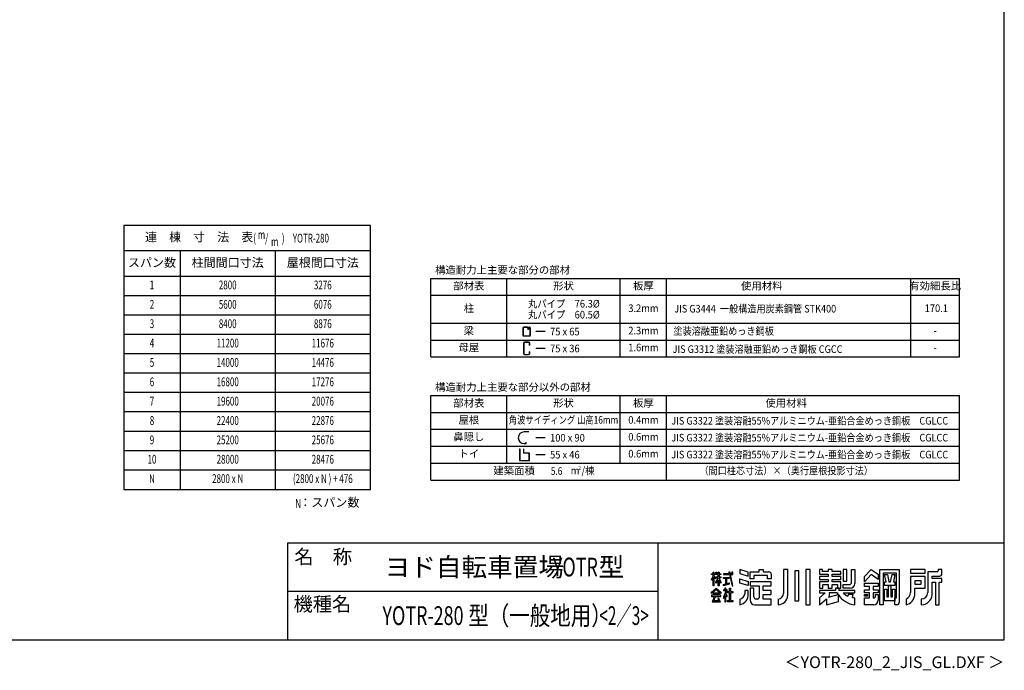
# Model space of a CAD drawing. Extents: x 326 to 12286, y 116 to 8432.
# Drawn here: x 5997 to 12286, y 116 to 4274 of the extents above; entities that cross this region are included whole.
import ezdxf
from ezdxf.enums import TextEntityAlignment as Align

# ---------------------------------------------------------------- set-up
doc = ezdxf.new("R2010")
doc.units = 0
doc.header["$LTSCALE"] = 30
doc.header["$MEASUREMENT"] = 0
for name, color, linetype in [('FILENAME', 7, 'CONTINUOUS'), ('KETA_M', 4, 'CONTINUOUS'), ('LM2', 2, 'CONTINUOUS'), ('LW1', 4, 'CONTINUOUS'), ('NAME', 20, 'CONTINUOUS'), ('U2', 4, 'CONTINUOUS'), ('WAKUMOJI-01', 130, 'CONTINUOUS'), ('WAKUSEN-01', 50, 'CONTINUOUS'), ('WAKUSEN-02', 130, 'CONTINUOUS'), ('YODOROGO', 130, 'CONTINUOUS')]:
    doc.layers.add(name, color=color, linetype=linetype)
doc.styles.add('00', font='ROMANS', dxfattribs={"width": 0.666667, "bigfont": 'BIGFONT'})
doc.styles.add('01', font='ROMANS', dxfattribs={"height": 3, "bigfont": 'BIGFONT'})
doc.styles.add('FILENAME', font='romans', dxfattribs={"height": 75, "bigfont": 'bigfont'})
doc.styles.add('WAKUMOJI', font='SIMPLEX', dxfattribs={"height": 3, "bigfont": 'BIGFONT'})

msp = doc.modelspace()

# ---------------------------------------------------------------- linework, layer by layer
at = {"layer": 'KETA_M'}
for p, q in [((9215, 2204.7), (9215, 2140.8)), ((9217, 2204.7), (9217, 2140.8)), ((9247.6, 2212.1), (9222.4, 2212.1)), ((9247.6, 2210.2), (9222.4, 2210.2)), ((9253.1, 2193.9), (9253.1, 2204.7)), ((9255, 2193.9), (9255, 2204.7)), ((9253.1, 2193.9), (9255, 2193.9)), ((9255, 2151.5), (9253.1, 2151.5)), ((9253.1, 2140.8), (9253.1, 2151.5)), ((9255, 2140.8), (9255, 2151.5)), ((9222.4, 2135.3), (9247.6, 2135.3)), ((9222.4, 2133.4), (9247.6, 2133.4))]:
    msp.add_line(p, q, dxfattribs=at)
for centre, radius, start, end in [((9222.4, 2204.7), 7.39, 90, 180), ((9222.4, 2204.7), 5.45, 90, 180), ((9247.6, 2204.7), 7.39, 0, 90), ((9247.6, 2204.7), 5.45, 0, 90), ((9222.4, 2140.8), 7.39, 180, 270), ((9222.4, 2140.8), 5.45, 180, 270), ((9247.6, 2140.8), 7.39, 270, 0), ((9247.6, 2140.8), 5.45, 270, 0)]:
    msp.add_arc(centre, radius, start, end, dxfattribs=at)
at = {"layer": 'LM2'}
for p, q in [((9352.9, 2280.7), (9292.9, 2280.7)), ((9352.9, 2172.7), (9292.9, 2172.7)), ((9352.9, 1602.2), (9292.9, 1602.2)), ((9352.9, 1494.2), (9292.9, 1494.2))]:
    msp.add_line(p, q, dxfattribs=at)
at = {"layer": 'LW1'}
for p, q in [((8622.9, 2620.7), (12000.7, 2620.7)), ((8622.9, 2118.7), (8622.9, 2620.7)), ((9108.9, 2118.7), (9108.9, 2620.7)), ((9832.5, 2118.7), (9832.5, 2620.7)), ((10129.5, 2118.7), (10129.5, 2620.7)), ((11688.7, 2118.7), (11688.7, 2620.7)), ((12000.7, 2118.7), (12000.7, 2620.7)), ((8622.9, 2512.7), (12000.7, 2512.7)), ((8622.9, 2334.7), (12000.7, 2334.7)), ((8622.9, 2226.7), (12000.7, 2226.7)), ((8622.9, 2118.7), (12000.7, 2118.7)), ((8622.9, 1872.2), (12000.7, 1872.2)), ((8622.9, 1332.2), (8622.9, 1872.2)), ((9108.9, 1440.2), (9108.9, 1872.2)), ((9832.5, 1440.2), (9832.5, 1872.2)), ((10129.5, 1332.2), (10129.5, 1872.2)), ((12000.7, 1332.2), (12000.7, 1872.2)), ((8622.9, 1764.2), (12000.7, 1764.2)), ((8622.9, 1656.2), (12000.7, 1656.2)), ((8622.9, 1548.2), (12000.7, 1548.2)), ((8622.9, 1440.2), (12000.7, 1440.2)), ((8622.9, 1332.2), (12000.7, 1332.2))]:
    msp.add_line(p, q, dxfattribs=at)
at = {"layer": 'U2'}
for p, q in [((8236.7, 2959.4), (6661.7, 2959.4)), ((6661.7, 2959.4), (6661.7, 1271.9)), ((8236.7, 1271.9), (8236.7, 2959.4)), ((8236.7, 2796.3), (6661.7, 2796.3)), ((7021.7, 2796.3), (7021.7, 1271.9)), ((7629.2, 2796.3), (7629.2, 1271.9)), ((8236.7, 2633.1), (6661.7, 2633.1)), ((8236.7, 2509.4), (6661.7, 2509.4)), ((8236.7, 2385.6), (6661.7, 2385.6)), ((9210.7, 2303.2), (9210.7, 2258.3)), ((9212.4, 2303.2), (9212.4, 2258.3)), ((9240.1, 2308.9), (9216.4, 2308.9)), ((9238.2, 2307.1), (9216.4, 2307.1)), ((9242.7, 2302.6), (9242.7, 2297.2)), ((9244.4, 2302.6), (9244.4, 2297.2)), ((9244.4, 2297.6), (9246.1, 2297.6)), ((9246.1, 2302.9), (9247.9, 2302.9)), ((9246.1, 2302.6), (9246.1, 2297.2)), ((9247.9, 2302.9), (9247.9, 2297.2)), ((9253.7, 2308.9), (9250.6, 2308.9)), ((9253.7, 2307.1), (9250.6, 2307.1)), ((9257.7, 2258.3), (9257.7, 2303.2)), ((9259.4, 2258.3), (9259.4, 2303.2)), ((8236.7, 2261.9), (6661.7, 2261.9)), ((9216.4, 2254.3), (9253.7, 2254.3)), ((9216.4, 2252.6), (9253.7, 2252.6)), ((8236.7, 2138.1), (6661.7, 2138.1)), ((8236.7, 2014.4), (6661.7, 2014.4)), ((8236.7, 1890.6), (6661.7, 1890.6)), ((8236.7, 1766.9), (6661.7, 1766.9)), ((8236.7, 1643.1), (6661.7, 1643.1)), ((9248.7, 1639.7), (9218.7, 1639.7)), ((9248.7, 1639.2), (9218.7, 1639.2)), ((9231, 1565.1), (9231, 1573.7)), ((9231.5, 1573.7), (9231, 1573.7)), ((9231.5, 1564.7), (9231.5, 1573.7)), ((8236.7, 1519.4), (6661.7, 1519.4)), ((9190.2, 1531.3), (9191, 1531.3)), ((9190.2, 1531.3), (9190.2, 1457)), ((9191, 1531.3), (9191, 1457.9)), ((9216.4, 1531.3), (9217.2, 1531.3)), ((9216.4, 1503.5), (9216.4, 1531.3)), ((9217.2, 1504.3), (9217.2, 1531.3)), ((9218.7, 1565.1), (9231, 1565.1)), ((9218.7, 1564.7), (9231.5, 1564.7)), ((9190.2, 1457), (9252.3, 1457)), ((9191, 1457.9), (9251.5, 1457.9)), ((9251.5, 1503.5), (9216.4, 1503.5)), ((9252.3, 1504.3), (9217.2, 1504.3)), ((9251.5, 1457.9), (9251.5, 1503.5)), ((9252.3, 1457), (9252.3, 1504.3)), ((8236.7, 1395.6), (6661.7, 1395.6)), ((6661.7, 1271.9), (8236.7, 1271.9))]:
    msp.add_line(p, q, dxfattribs=at)
for centre, radius, start, end in [((9216.4, 2303.2), 5.7, 90, 180), ((9216.4, 2303.2), 3.98, 90, 180), ((9238.2, 2302.6), 6.23, 0, 90), ((9238.2, 2302.6), 4.5, 0, 90), ((9245.3, 2297.2), 2.59, 180, 0), ((9250.6, 2302.6), 6.23, 90, 180), ((9245.3, 2297.2), 0.863, 180, 0), ((9250.6, 2302.6), 4.5, 90, 180), ((9253.7, 2303.2), 5.7, 0, 90), ((9253.7, 2303.2), 3.98, 0, 90), ((9216.4, 2258.3), 5.7, 180, 270), ((9216.4, 2258.3), 3.98, 180, 270), ((9253.7, 2258.3), 5.7, 270, 0), ((9253.7, 2258.3), 3.98, 270, 0), ((9218.7, 1602.2), 37.5, 90, 270), ((9218.7, 1602.2), 37.1, 90, 270)]:
    msp.add_arc(centre, radius, start, end, dxfattribs=at)
at = {"layer": 'WAKUSEN-01'}
for p, q in [((12286.5, 310.5), (12286.5, 8431.5)), ((7710, 931.5), (12286.5, 931.5)), ((7710, 310.5), (7710, 931.5)), ((325.5, 310.5), (12286.5, 310.5))]:
    msp.add_line(p, q, dxfattribs=at)
at = {"layer": 'WAKUSEN-02'}
for p, q in [((10075.5, 310.5), (10075.5, 931.5)), ((7710, 621), (10075.5, 621))]:
    msp.add_line(p, q, dxfattribs=at)
at = {"layer": 'YODOROGO'}
for p, q in [((10650.6, 744.3), (10596.6, 760.4)), ((10596.6, 760.4), (10596.6, 734.9)), ((10719.6, 760.4), (10746.6, 760.4)), ((10719.6, 745.4), (10719.6, 760.4)), ((10746.6, 760.4), (10746.6, 745.4)), ((10875.6, 760.4), (10875.6, 607.4)), ((10902.6, 760.4), (10875.6, 760.4)), ((10902.6, 592.4), (10902.6, 760.4)), ((11019.6, 760.4), (11019.6, 535.4)), ((11046.6, 760.4), (11019.6, 760.4)), ((11046.6, 535.4), (11046.6, 760.4)), ((11106.6, 760.4), (11106.6, 730.4)), ((11124.6, 760.4), (11106.6, 760.4)), ((11124.6, 748.4), (11124.6, 760.4)), ((11162.1, 760.4), (11162.1, 748.4)), ((11186.1, 760.4), (11162.1, 760.4)), ((11186.1, 748.4), (11186.1, 760.4)), ((11280.6, 760.4), (11258.1, 760.4)), ((11258.1, 760.4), (11258.1, 685.4)), ((11280.6, 685.4), (11280.6, 760.4)), ((11310.6, 760.4), (11331.6, 760.4)), ((11310.6, 679.4), (11310.6, 760.4)), ((11331.6, 760.4), (11331.6, 670.4)), ((11393.1, 715.4), (11436.6, 760.4)), ((11436.6, 760.4), (11481.6, 730.4)), ((11492.1, 535.4), (11492.1, 760.4)), ((11492.1, 760.4), (11615.1, 760.4)), ((11615.1, 760.4), (11615.1, 550.4)), ((11780.1, 760.4), (11687.1, 760.4)), ((11687.1, 760.4), (11687.1, 736.4)), ((11780.1, 736.4), (11780.1, 760.4)), ((11864.1, 760.4), (11864.1, 751.4)), ((11888.1, 760.4), (11864.1, 760.4)), ((11888.1, 733.4), (11888.1, 760.4)), ((10416.6, 733.4), (10425.6, 733.4)), ((10416.6, 727.4), (10416.6, 733.4)), ((10425.6, 727.4), (10416.6, 727.4)), ((10416.6, 697.4), (10425.6, 718)), ((10425.6, 709), (10416.6, 691.4)), ((10416.6, 691.4), (10416.6, 697.4)), ((10425.6, 742.4), (10431.6, 742.4)), ((10425.6, 733.4), (10425.6, 742.4)), ((10425.6, 718), (10425.6, 727.4)), ((10425.6, 655.4), (10425.6, 709)), ((10431.6, 742.4), (10431.6, 733.4)), ((10431.6, 733.4), (10443.6, 733.4)), ((10431.6, 727.4), (10431.6, 719.2)), ((10458.6, 727.4), (10431.6, 727.4)), ((10431.6, 719.2), (10440.6, 706.4)), ((10431.6, 710.2), (10431.6, 655.4)), ((10440.6, 700.4), (10431.6, 710.2)), ((10440.6, 706.4), (10440.6, 700.4)), ((10443.6, 742.4), (10449.6, 742.4)), ((10443.6, 733.4), (10443.6, 742.4)), ((10443.6, 679.9), (10458.6, 704.9)), ((10458.6, 692.9), (10443.6, 673.9)), ((10446.6, 712.7), (10458.6, 712.7)), ((10446.6, 706.7), (10446.6, 712.7)), ((10458.6, 706.7), (10446.6, 706.7)), ((10449.6, 742.4), (10449.6, 733.4)), ((10449.6, 733.4), (10458.6, 733.4)), ((10458.6, 742.4), (10464.6, 742.4)), ((10458.6, 733.4), (10458.6, 742.4)), ((10458.6, 712.7), (10458.6, 727.4)), ((10458.6, 704.9), (10458.6, 706.7)), ((10458.6, 655.4), (10458.6, 692.9)), ((10464.6, 742.4), (10464.6, 733.4)), ((10464.6, 733.4), (10476.6, 733.4)), ((10464.6, 727.4), (10464.6, 712.7)), ((10476.6, 727.4), (10464.6, 727.4)), ((10464.6, 712.7), (10476.6, 712.7)), ((10464.6, 706.7), (10464.6, 705.5)), ((10476.6, 706.7), (10464.6, 706.7)), ((10464.6, 705.5), (10476.6, 679.9)), ((10464.6, 693.5), (10464.6, 655.4)), ((10476.6, 673.9), (10464.6, 693.5)), ((10476.6, 733.4), (10476.6, 727.4)), ((10476.6, 712.7), (10476.6, 706.7)), ((10491.6, 733.4), (10491.6, 727.4)), ((10528.7, 733.4), (10491.6, 733.4)), ((10491.6, 727.4), (10530.1, 727.4)), ((10491.6, 709.7), (10529.3, 709.7)), ((10491.6, 702.2), (10491.6, 709.7)), ((10508.2, 702.2), (10491.6, 702.2)), ((10508.2, 669.3), (10508.2, 702.2)), ((10512.7, 702.2), (10512.7, 670.1)), ((10529.3, 702.2), (10512.7, 702.2)), ((10526.7, 742.4), (10528.7, 733.4)), ((10534.2, 742.4), (10526.7, 742.4)), ((10529.3, 709.7), (10529.3, 702.2)), ((10530.1, 727.4), (10548.6, 655.4)), ((10535.9, 733.4), (10534.2, 742.4)), ((10545.6, 733.4), (10535.9, 733.4)), ((10537.1, 727.4), (10551.6, 727.4)), ((10551.6, 655.4), (10537.1, 727.4)), ((10545.6, 742.4), (10545.6, 733.4)), ((10551.6, 742.4), (10545.6, 742.4)), ((10551.6, 733.4), (10551.6, 742.4)), ((10551.6, 727.4), (10551.6, 733.4)), ((10596.6, 734.9), (10650.6, 718.8)), ((10596.6, 700.4), (10650.6, 684.3)), ((10596.6, 673.4), (10596.6, 700.4)), ((10650.6, 718.8), (10650.6, 744.3)), ((10662.6, 745.4), (10719.6, 745.4)), ((10662.6, 700.4), (10662.6, 745.4)), ((10686.6, 700.4), (10662.6, 700.4)), ((10773.6, 721.4), (10686.6, 721.4)), ((10686.6, 721.4), (10686.6, 700.4)), ((10746.6, 745.4), (10782.6, 745.4)), ((10773.6, 700.4), (10773.6, 721.4)), ((10797.6, 700.4), (10773.6, 700.4)), ((10797.6, 730.4), (10797.6, 700.4)), ((10949.1, 752.9), (10949.1, 559.4)), ((10973.1, 752.9), (10949.1, 752.9)), ((10973.1, 559.4), (10973.1, 752.9)), ((11106.6, 730.4), (11162.1, 730.4)), ((11106.6, 715.4), (11106.6, 697.4)), ((11162.1, 715.4), (11106.6, 715.4)), ((11106.6, 697.4), (11162.1, 697.4)), ((11162.1, 748.4), (11124.6, 748.4)), ((11162.1, 730.4), (11162.1, 715.4)), ((11162.1, 697.4), (11162.1, 682.4)), ((11241.6, 748.4), (11186.1, 748.4)), ((11186.1, 730.4), (11241.6, 730.4)), ((11186.1, 715.4), (11186.1, 730.4)), ((11241.6, 715.4), (11186.1, 715.4)), ((11186.1, 697.4), (11241.6, 697.4)), ((11186.1, 682.4), (11186.1, 697.4)), ((11241.6, 730.4), (11241.6, 748.4)), ((11241.6, 697.4), (11241.6, 715.4)), ((11436.6, 727.4), (11393.1, 682.4)), ((11393.1, 682.4), (11393.1, 715.4)), ((11481.6, 697.4), (11436.6, 727.4)), ((11481.6, 730.4), (11481.6, 697.4)), ((11511.6, 736.4), (11511.6, 535.4)), ((11597.1, 736.4), (11511.6, 736.4)), ((11521.4, 727.4), (11539.4, 727.4)), ((11531.1, 682.4), (11521.4, 727.4)), ((11539.4, 727.4), (11549.1, 682.4)), ((11559.6, 682.4), (11569.4, 727.4)), ((11569.4, 727.4), (11587.4, 727.4)), ((11587.4, 727.4), (11577.6, 682.4)), ((11597.1, 580.4), (11597.1, 736.4)), ((11687.1, 736.4), (11780.1, 736.4)), ((11780.1, 715.4), (11687.1, 715.4)), ((11687.1, 715.4), (11687.1, 613.4)), ((11780.1, 640.4), (11780.1, 715.4)), ((11798.1, 745.4), (11798.1, 613.4)), ((11858.1, 745.4), (11798.1, 745.4)), ((11825.1, 718.4), (11873.1, 718.4)), ((11825.1, 703.4), (11825.1, 718.4)), ((11888.1, 703.4), (11825.1, 703.4)), ((11888.1, 679.4), (11888.1, 703.4)), ((10416.6, 616.5), (10446.6, 640.4)), ((10446.6, 631.4), (10416.6, 607.5)), ((10431.6, 655.4), (10425.6, 655.4)), ((10443.6, 673.9), (10443.6, 679.9)), ((10446.6, 640.4), (10476.6, 616.5)), ((10476.6, 607.5), (10446.6, 631.4)), ((10464.6, 655.4), (10458.6, 655.4)), ((10476.6, 679.9), (10476.6, 673.9)), ((10491.6, 664.4), (10508.2, 669.3)), ((10529.3, 665.9), (10491.6, 655.4)), ((10491.6, 655.4), (10491.6, 664.4)), ((10491.6, 631.4), (10491.6, 625.4)), ((10500.6, 631.4), (10491.6, 631.4)), ((10500.6, 640.4), (10500.6, 631.4)), ((10500.6, 640.4), (10500.6, 640.4)), ((10506.6, 640.4), (10500.6, 640.4)), ((10506.6, 631.4), (10506.6, 640.4)), ((10515.3, 631.4), (10506.6, 631.4)), ((10512.7, 670.1), (10529.3, 674.5)), ((10515.3, 622.4), (10515.3, 631.4)), ((10529.3, 674.5), (10529.3, 665.9)), ((10530.8, 620.8), (10530.8, 640.4)), ((10530.8, 640.4), (10536.8, 640.4)), ((10536.8, 640.4), (10536.8, 620.8)), ((10548.6, 655.4), (10551.6, 655.4)), ((10650.6, 657.3), (10596.6, 673.4)), ((10650.6, 684.3), (10650.6, 657.3)), ((10797.6, 682.4), (10662.6, 682.4)), ((10662.6, 682.4), (10662.6, 655.4)), ((10662.6, 655.4), (10719.6, 655.4)), ((10662.6, 640.4), (10662.6, 565.4)), ((10686.6, 640.4), (10662.6, 640.4)), ((10686.6, 586.4), (10686.6, 640.4)), ((10719.6, 655.4), (10719.6, 580.4)), ((10746.6, 625.4), (10746.6, 655.4)), ((10746.6, 655.4), (10797.6, 655.4)), ((10797.6, 655.4), (10797.6, 682.4)), ((11106.6, 682.4), (11106.6, 640.4)), ((11162.1, 682.4), (11106.6, 682.4)), ((11106.6, 640.4), (11127.6, 640.4)), ((11127.6, 640.4), (11127.6, 664.4)), ((11127.6, 664.4), (11162.1, 664.4)), ((11162.1, 664.4), (11162.1, 640.4)), ((11162.1, 640.4), (11186.1, 640.4)), ((11241.6, 682.4), (11186.1, 682.4)), ((11186.1, 664.4), (11220.6, 664.4)), ((11186.1, 640.4), (11186.1, 664.4)), ((11231.1, 640.4), (11207.1, 640.4)), ((11231.1, 640.4), (11207.1, 640.4)), ((11207.1, 640.4), (11207.1, 625.4)), ((11207.1, 640.4), (11207.1, 625.4)), ((11220.6, 664.4), (11220.6, 640.4)), ((11220.6, 640.4), (11241.6, 640.4)), ((11231.1, 625.4), (11231.1, 640.4)), ((11231.1, 625.4), (11231.1, 640.4)), ((11241.6, 640.4), (11241.6, 682.4)), ((11258.1, 685.4), (11280.6, 685.4)), ((11258.1, 664.4), (11295.6, 664.4)), ((11258.1, 640.4), (11258.1, 664.4)), ((11301.6, 640.4), (11258.1, 640.4)), ((11393.1, 673.4), (11481.6, 673.4)), ((11393.1, 650.9), (11393.1, 673.4)), ((11424.6, 650.9), (11393.1, 650.9)), ((11393.1, 610.4), (11393.1, 629.9)), ((11393.1, 629.9), (11424.6, 629.9)), ((11424.6, 629.9), (11424.6, 650.9)), ((11481.6, 650.9), (11448.6, 650.9)), ((11448.6, 650.9), (11448.6, 629.9)), ((11448.6, 629.9), (11481.6, 629.9)), ((11481.6, 673.4), (11481.6, 650.9)), ((11481.6, 629.9), (11481.6, 610.4)), ((11521.4, 682.4), (11531.1, 682.4)), ((11521.4, 658.4), (11521.4, 682.4)), ((11587.4, 658.4), (11521.4, 658.4)), ((11521.4, 559.4), (11521.4, 634.4)), ((11521.4, 634.4), (11536.4, 634.4)), ((11536.4, 634.4), (11536.4, 586.4)), ((11546.9, 586.4), (11546.9, 658.4)), ((11546.9, 658.4), (11561.9, 658.4)), ((11549.1, 682.4), (11559.6, 682.4)), ((11561.9, 658.4), (11561.9, 586.4)), ((11572.4, 586.4), (11572.4, 634.4)), ((11572.4, 634.4), (11587.4, 634.4)), ((11577.6, 682.4), (11587.4, 682.4)), ((11587.4, 682.4), (11587.4, 658.4)), ((11587.4, 634.4), (11587.4, 559.4)), ((11714.1, 688.4), (11714.1, 667.4)), ((11756.1, 688.4), (11714.1, 688.4)), ((11714.1, 667.4), (11756.1, 667.4)), ((11714.1, 598.4), (11714.1, 640.4)), ((11714.1, 640.4), (11780.1, 640.4)), ((11756.1, 667.4), (11756.1, 688.4)), ((11825.1, 598.4), (11825.1, 679.4)), ((11825.1, 679.4), (11846.1, 679.4)), ((11846.1, 679.4), (11846.1, 535.4)), ((11870.1, 535.4), (11870.1, 679.4)), ((11870.1, 679.4), (11888.1, 679.4)), ((10416.6, 607.5), (10416.6, 616.5)), ((10416.6, 595.7), (10416.6, 588.2)), ((10476.6, 595.7), (10416.6, 595.7)), ((10416.6, 588.2), (10434.2, 588.2)), ((10434.2, 588.2), (10419.6, 553.4)), ((10428.6, 603.3), (10428.6, 612.3)), ((10428.6, 612.3), (10464.6, 612.3)), ((10464.6, 603.3), (10428.6, 603.3)), ((10430.8, 560.9), (10441.7, 588.2)), ((10441.7, 588.2), (10476.6, 588.2)), ((10456.9, 576.1), (10463.3, 560.9)), ((10462.9, 576.1), (10456.9, 576.1)), ((10473.6, 553.4), (10462.9, 576.1)), ((10464.6, 612.3), (10464.6, 603.3)), ((10476.6, 616.5), (10476.6, 607.5)), ((10476.6, 588.2), (10476.6, 595.7)), ((10509.7, 625.4), (10491.6, 583.8)), ((10491.6, 625.4), (10509.7, 625.4)), ((10491.6, 574.8), (10500.6, 592.5)), ((10491.6, 583.8), (10491.6, 574.8)), ((10500.6, 592.5), (10500.6, 553.4)), ((10506.6, 594.5), (10515.6, 586.2)), ((10506.6, 553.4), (10506.6, 594.5)), ((10507.5, 604), (10515.3, 622.4)), ((10515.6, 593.7), (10507.5, 604)), ((10515.6, 586.2), (10515.6, 593.7)), ((10518.8, 620.8), (10530.8, 620.8)), ((10518.8, 611.8), (10518.8, 620.8)), ((10530.8, 611.8), (10518.8, 611.8)), ((10530.8, 562.4), (10530.8, 611.8)), ((10536.8, 620.8), (10551.6, 620.8)), ((10536.8, 611.8), (10536.8, 562.4)), ((10551.6, 611.8), (10536.8, 611.8)), ((10551.6, 620.8), (10551.6, 611.8)), ((10596.6, 571.4), (10596.6, 535.4)), ((10650.6, 625.4), (10629.6, 625.4)), ((10629.6, 625.4), (10629.6, 604.4)), ((10650.6, 604.4), (10650.6, 625.4)), ((10710.6, 571.4), (10701.6, 571.4)), ((10797.6, 625.4), (10746.6, 625.4)), ((10746.6, 601.4), (10797.6, 601.4)), ((10746.6, 571.4), (10746.6, 601.4)), ((10797.6, 571.4), (10746.6, 571.4)), ((10797.6, 601.4), (10797.6, 625.4)), ((10797.6, 535.4), (10797.6, 571.4)), ((10842.6, 571.4), (10842.6, 535.4)), ((11106.6, 625.4), (11106.6, 610.4)), ((11207.1, 625.4), (11106.6, 625.4)), ((11106.6, 625.4), (11106.6, 610.4)), ((11207.1, 625.4), (11106.6, 625.4)), ((11142.4, 610.4), (11106.6, 580.4)), ((11106.6, 610.4), (11142.4, 610.4)), ((11142.4, 610.4), (11106.6, 580.4)), ((11106.6, 610.4), (11142.4, 610.4)), ((11106.6, 580.4), (11106.6, 535.4)), ((11106.6, 580.4), (11106.6, 535.4)), ((11106.6, 535.4), (11151.6, 573.2)), ((11106.6, 535.4), (11151.6, 573.2)), ((11151.6, 573.2), (11151.6, 535.4)), ((11151.6, 573.2), (11151.6, 535.4)), ((11164.3, 583.8), (11225.2, 600.1)), ((11166.6, 585.8), (11164.3, 583.8)), ((11219.1, 610.4), (11166.6, 610.4)), ((11166.6, 610.4), (11166.6, 585.8)), ((11226.6, 555.5), (11226.6, 597.9)), ((11226.6, 555.5), (11226.6, 597.9)), ((11331.6, 625.4), (11231.1, 625.4)), ((11331.6, 625.4), (11231.1, 625.4)), ((11256.6, 610.4), (11331.6, 610.4)), ((11256.6, 610.4), (11331.6, 610.4)), ((11289.6, 601.4), (11286.6, 591)), ((11289.6, 601.4), (11286.6, 591)), ((11321.1, 601.4), (11289.6, 601.4)), ((11321.1, 601.4), (11289.6, 601.4)), ((11316.6, 581.9), (11321.1, 601.4)), ((11316.6, 581.9), (11321.1, 601.4)), ((11331.6, 610.4), (11331.6, 625.4)), ((11331.6, 610.4), (11331.6, 625.4)), ((11331.6, 535.4), (11331.6, 580.4)), ((11331.6, 535.4), (11331.6, 580.4)), ((11424.6, 610.4), (11393.1, 610.4)), ((11393.1, 600.7), (11412.6, 600.7)), ((11393.1, 590.2), (11393.1, 600.7)), ((11412.6, 590.2), (11393.1, 590.2)), ((11393.1, 580.4), (11424.6, 580.4)), ((11393.1, 535.4), (11393.1, 580.4)), ((11394.6, 599.2), (11411.1, 599.2)), ((11394.6, 591.7), (11394.6, 599.2)), ((11411.1, 591.7), (11394.6, 591.7)), ((11396.1, 597.7), (11409.6, 597.7)), ((11396.1, 593.2), (11396.1, 597.7)), ((11409.6, 593.2), (11396.1, 593.2)), ((11397.6, 596.2), (11408.1, 596.2)), ((11397.6, 594.7), (11397.6, 596.2)), ((11408.1, 594.7), (11397.6, 594.7)), ((11408.1, 596.2), (11408.1, 594.7)), ((11409.6, 597.7), (11409.6, 593.2)), ((11411.1, 599.2), (11411.1, 591.7)), ((11412.6, 600.7), (11412.6, 590.2)), ((11424.6, 580.4), (11424.6, 610.4)), ((11481.6, 610.4), (11448.6, 610.4)), ((11448.6, 610.4), (11448.6, 580.4)), ((11448.6, 580.4), (11454.6, 580.4)), ((11463.6, 599.9), (11481.6, 599.9)), ((11463.6, 589.4), (11463.6, 599.9)), ((11481.6, 599.9), (11481.6, 565.4)), ((11536.4, 586.4), (11546.9, 586.4)), ((11561.9, 586.4), (11572.4, 586.4)), ((11587.4, 580.4), (11597.1, 580.4)), ((11587.4, 535.4), (11587.4, 580.4)), ((11660.1, 571.4), (11660.1, 535.4)), ((11756.1, 572.9), (11756.1, 535.4)), ((10419.6, 553.4), (10473.6, 553.4)), ((10463.3, 560.9), (10430.8, 560.9)), ((10500.6, 553.4), (10506.6, 553.4)), ((10518.8, 562.4), (10530.8, 562.4)), ((10518.8, 553.4), (10518.8, 562.4)), ((10551.6, 553.4), (10518.8, 553.4)), ((10536.8, 562.4), (10551.6, 562.4)), ((10551.6, 562.4), (10551.6, 553.4)), ((10692.6, 535.4), (10797.6, 535.4)), ((10949.1, 559.4), (10973.1, 559.4)), ((11019.6, 535.4), (11046.6, 535.4)), ((11151.6, 535.4), (11226.6, 555.5)), ((11151.6, 535.4), (11226.6, 555.5)), ((11451.6, 535.4), (11393.1, 535.4)), ((11511.6, 535.4), (11492.1, 535.4)), ((11587.4, 559.4), (11521.4, 559.4)), ((11600.1, 535.4), (11587.4, 535.4)), ((11846.1, 535.4), (11870.1, 535.4))]:
    msp.add_line(p, q, dxfattribs=at)
for centre, radius, start, end in [((10782.6, 730.4), 15, 0, 90), ((11858.1, 751.4), 6, 270, 0), ((11873.1, 733.4), 15, 270, 0), ((11295.6, 679.4), 15, 270, 0), ((11301.6, 670.4), 30, 270, 0), ((10584.7, 600.3), 66, 280.36443, 3.54148), ((10588.4, 612.6), 42, 281.24906, 348.75094), ((10701.6, 586.4), 15, 180, 270), ((10710.6, 580.4), 9, 270, 0), ((10840.1, 606.8), 35.5, 274.05244, 0.92666), ((10840.9, 597.2), 61.8, 271.53512, 355.52728), ((11345.4, 677.9), 143.2, 208.14114, 212.92104), ((11345.4, 677.9), 143.2, 213.96112, 264.47872), ((11345.4, 677.9), 143.2, 213.96112, 264.47872), ((11336.3, 700.8), 120.5, 228.61815, 245.66029), ((11336.3, 700.8), 120.5, 228.61815, 245.66029), ((11336.3, 700.8), 120.5, 260.60629, 267.77904), ((11336.3, 700.8), 120.5, 260.60629, 267.77904), ((11454.6, 589.4), 9, 270, 360), ((11639.9, 614.1), 47.2, 295.34052, 359.18902), ((11647.3, 601), 66.8, 281.02627, 357.77114), ((11756.8, 614.2), 41.3, 269.0041, 358.91264), ((11757.7, 602.9), 67.5, 268.62849, 356.16638), ((10692.6, 565.4), 30, 180, 270), ((11451.6, 565.4), 30, 270, 0), ((11600.1, 550.4), 15, 270, 0)]:
    msp.add_arc(centre, radius, start, end, dxfattribs=at)

# ---------------------------------------------------------------- texts
at = {"layer": 'FILENAME', "style": 'FILENAME'}
msp.add_text('＜YOTR-280_2_JIS_GL.DXF ＞', height=75, dxfattribs=at).set_placement((12286.5, 130.5), align=Align.RIGHT)
at = {"layer": 'LM2', "style": '01'}
for s, p in [('構造耐力上主要な部分の部材', (8650.3, 2650.4)), ('構造耐力上主要な部分以外の部材', (8650.3, 1901.9))]:
    msp.add_text(s, height=48.6, dxfattribs=at).set_placement(p)
for s, p in [('部材表', (8865.9, 2566.7)), ('形状', (9470.7, 2566.7)), ('板厚', (9981, 2566.7)), ('使用材料', (10737, 2566.7)), ('有効細長比', (11844.7, 2566.7)), ('柱', (8865.9, 2423.7)), ('梁', (8865.9, 2280.7)), ('母屋', (8865.9, 2172.7)), ('部材表', (8865.9, 1818.2)), ('形状', (9470.7, 1818.2)), ('板厚', (9981, 1818.2)), ('使用材料', (10893, 1818.2)), ('屋根', (8865.9, 1710.2)), ('鼻隠し', (8865.9, 1602.2)), ('トイ', (8865.9, 1494.2)), ('建築面積', (9155.1, 1386.2))]:
    msp.add_text(s, height=48.6, dxfattribs=at).set_placement(p, align=Align.MIDDLE)
for s, width, p in [('丸パイプ\u300076.3%%C', 0.9, (9243.5, 2434.4)), ('JIS G3444  一般構造用炭素鋼管 STK400', 0.88, (10177.8, 2402.6)), ('丸パイプ\u300060.5%%C', 0.9, (9243.5, 2364.4)), ('75 x 65', 0.9, (9384.7, 2256.4)), ('塗装溶融亜鉛めっき鋼板', 0.88, (10172.6, 2259.8)), ('75 x 36', 0.9, (9384.7, 2148.4)), ('JIS G3312 塗装溶融亜鉛めっき鋼板 CGCC', 0.88, (10167.2, 2144.3)), ('JIS G3322 塗装溶融55%アルミニウム-亜鉛合金めっき鋼板\u3000CGLCC', 0.88, (10159.4, 1686.5)), ('100 x 90', 0.9, (9384.7, 1577.9)), ('JIS G3322 塗装溶融55%アルミニウム-亜鉛合金めっき鋼板\u3000CGLCC', 0.88, (10159.4, 1578.5)), ('55 x 46', 0.9, (9384.7, 1469.9)), ('JIS G3322 塗装溶融55%アルミニウム-亜鉛合金めっき鋼板\u3000CGLCC', 0.88, (10159.4, 1470.5))]:
    msp.add_text(s, height=48.6, dxfattribs=dict(at, width=width)).set_placement(p)
for s, height, width, p in [('3.2mm', 48.6, 0.9, (9981, 2423.7)), ('170.1', 48.6, 0.9, (11852.2, 2423.7)), ('2.3mm', 48.6, 0.9, (9981, 2280.7)), ('-', 48.6, 0.9, (11844.7, 2280.7)), ('1.6mm', 48.6, 0.9, (9981, 2172.7)), ('-', 48.6, 0.9, (11844.7, 2172.7)), ('角波サイディング 山高16mm', 48.6, 0.8, (9470.7, 1710.2)), ('0.4mm', 48.6, 0.9, (9981, 1710.2)), ('0.6mm', 48.6, 0.9, (9981, 1602.2)), ('0.6mm', 48.6, 0.9, (9981, 1494.2)), ('m /棟', 48.6, 0.9, (9592.6, 1386.2)), ('2', 25, 0.9, (9573.5, 1406)), ('（間口柱芯寸法）×（奥行屋根投影寸法）', 48.6, 0.88, (10893, 1386.2))]:
    msp.add_text(s, height=height, dxfattribs=dict(at, width=width)).set_placement(p, align=Align.MIDDLE)
at = {"layer": 'LM2', "style": '01', "width": 0.8}
msp.add_text('5.6', height=48.6, dxfattribs=at).set_placement((9463.1, 1365.3), align=Align.RIGHT)
at = {"layer": 'NAME', "style": '01'}
msp.add_text('ヨド自転車置場      型', height=120, dxfattribs=at).set_placement((8327.8, 716.2))
for s, width, p in [('YOTR', 0.7, (9402.7, 716.2)), ('型（一般地用）', 0.8, (8862, 405.8))]:
    msp.add_text(s, height=120, dxfattribs=dict(at, width=width)).set_placement(p)
for s, width, p in [('YOTR-280', 0.7, (8832, 405.8)), ('<2／3>', 0.6, (10015.5, 405.8))]:
    msp.add_text(s, height=120, dxfattribs=dict(at, width=width)).set_placement(p, align=Align.RIGHT)
at = {"layer": 'U2', "style": '01'}
for s, p in [('連\u3000棟\u3000寸\u3000法\u3000表', (7142.7, 2877.8)), ('スパン数', (6841.7, 2714.7)), ('柱間間口寸法', (7325.4, 2714.7)), ('屋根間口寸法', (7932.9, 2714.7)), ('：スパン数', (7974.9, 1181.9))]:
    msp.add_text(s, height=56.25, dxfattribs=at).set_placement(p, align=Align.MIDDLE)
at = {"layer": 'U2', "style": '00', "width": 0.666667}
for s, height, p in [('(\u3000\u3000\u3000 )', 56.25, (7488.8, 2849.7)), ('m', 56.2, (7517.7, 2872.2)), ('/', 56.2, (7564.5, 2849.7)), ('YOTR-280', 56.25, (7741.2, 2849.7)), ('m', 56.2, (7602.4, 2827.2)), ('N', 56.2, (7757, 1153.8))]:
    msp.add_text(s, height=height, dxfattribs=at).set_placement(p)
for s, height, p in [('1', 56.2, (6841.7, 2571.3)), ('2800', 56.25, (7325.4, 2571.3)), ('3276', 56.25, (7932.9, 2571.3)), ('2', 56.2, (6841.7, 2447.5)), ('5600', 56.25, (7325.4, 2447.5)), ('6076', 56.25, (7932.9, 2447.5)), ('3', 56.2, (6841.7, 2323.8)), ('8400', 56.25, (7325.4, 2323.8)), ('8876', 56.25, (7932.9, 2323.8)), ('4', 56.2, (6841.7, 2200)), ('11200', 56.25, (7325.4, 2200)), ('11676', 56.25, (7932.9, 2200)), ('5', 56.2, (6841.7, 2076.3)), ('14000', 56.25, (7325.4, 2076.3)), ('14476', 56.25, (7932.9, 2076.3)), ('6', 56.2, (6841.7, 1952.5)), ('16800', 56.25, (7325.4, 1952.5)), ('17276', 56.25, (7932.9, 1952.5)), ('7', 56.2, (6841.7, 1828.8)), ('19600', 56.25, (7325.4, 1828.8)), ('20076', 56.25, (7932.9, 1828.8)), ('8', 56.2, (6841.7, 1705)), ('22400', 56.25, (7325.4, 1705)), ('22876', 56.25, (7932.9, 1705)), ('9', 56.2, (6841.7, 1581.3)), ('25200', 56.25, (7325.4, 1581.3)), ('25676', 56.25, (7932.9, 1581.3)), ('10', 56.25, (6841.7, 1457.5)), ('28000', 56.25, (7325.4, 1457.5)), ('28476', 56.25, (7932.9, 1457.5)), ('N', 56.2, (6841.7, 1333.8)), ('2800 x N', 56.25, (7325.4, 1333.8)), ('(2800 x N ) + 476', 56.25, (7932.9, 1333.8))]:
    msp.add_text(s, height=height, dxfattribs=at).set_placement(p, align=Align.MIDDLE)
at = {"layer": 'WAKUMOJI-01', "style": 'WAKUMOJI'}
for s, p in [('名\u3000称', (7751.3, 797.2)), ('機種名', (7746.2, 494.7))]:
    msp.add_text(s, height=90, dxfattribs=at).set_placement(p)

doc.saveas('drawing.dxf')
